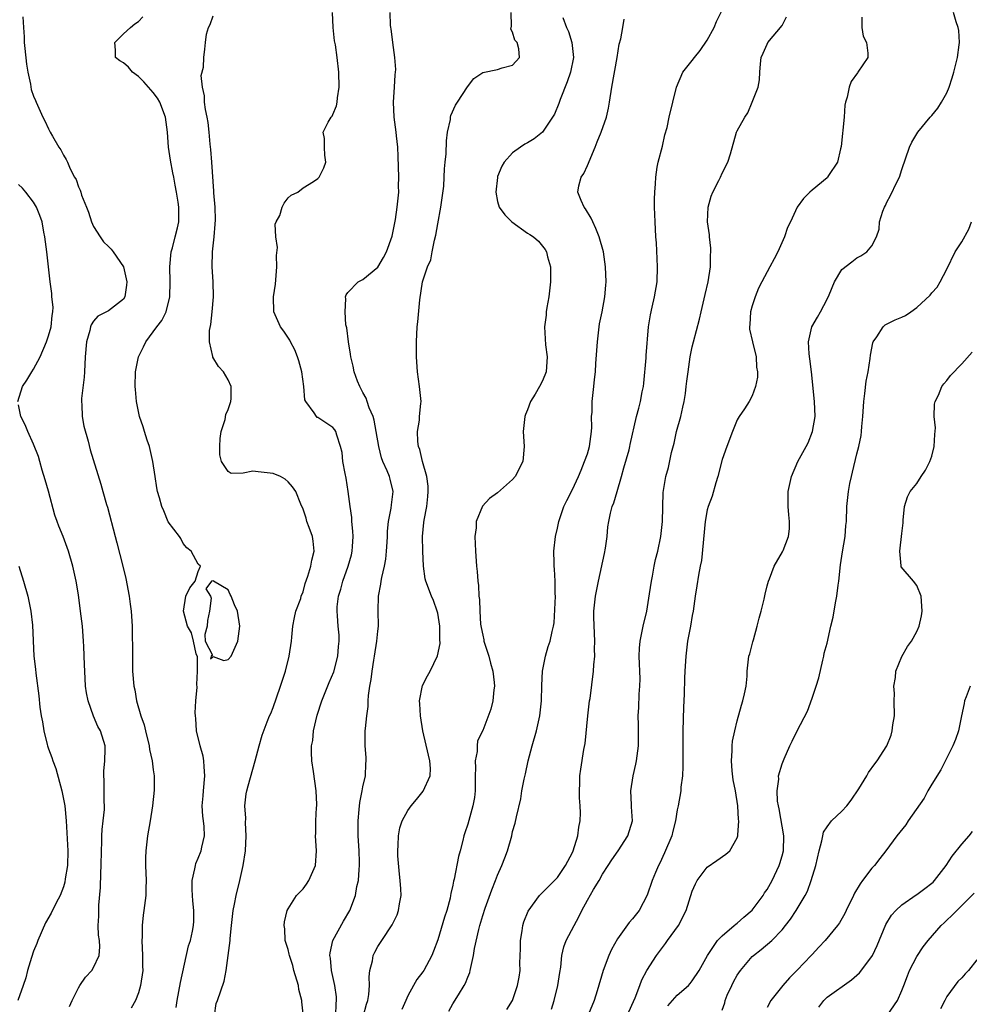
# Model space of a CAD drawing. Units: inches. Extents: x 2556000 to 2559000, y 1530000 to 1533000.
# Drawn here: x 2556233 to 2556360, y 1531686 to 1531818 of the extents above; entities that cross this region are included whole.
import ezdxf

# ---------------------------------------------------------------- set-up
doc = ezdxf.new("R2010")
doc.units = ezdxf.units.IN
doc.header["$MEASUREMENT"] = 0
doc.layers.add('LD25561530_2ft', color=133, linetype='Continuous')

msp = doc.modelspace()

# ---------------------------------------------------------------- linework, layer by layer
at = {"layer": 'LD25561530_2ft'}
for points, elevation in [([(2556271, 1531685.21), (2556270.82, 1531686.82), (2556270.85, 1531687), (2556270.45, 1531688.45), (2556270.38, 1531689), (2556269.78, 1531691), (2556269.64, 1531691.64), (2556269.18, 1531693), (2556269.16, 1531693.17), (2556269, 1531693.78), (2556268.63, 1531695), (2556268.56, 1531696.56), (2556268.48, 1531697), (2556268.52, 1531697.48), (2556268.89, 1531699), (2556269, 1531699.25), (2556270.14, 1531701), (2556271, 1531701.88), (2556271.47, 1531702.53), (2556271.77, 1531703), (2556272.66, 1531705), (2556272.82, 1531707), (2556272.66, 1531709), (2556272.69, 1531709.31), (2556272.69, 1531711), (2556272.79, 1531712.79), (2556272.83, 1531713), (2556272.83, 1531713.17), (2556272.77, 1531715), (2556272.4, 1531717.6), (2556272.18, 1531719), (2556272.12, 1531720.12), (2556272.15, 1531721), (2556272.29, 1531721.71), (2556272.41, 1531723), (2556272.88, 1531725.12), (2556273.5, 1531727), (2556274.51, 1531729.49), (2556275.1, 1531730.9), (2556275.65, 1531733), (2556275.73, 1531734.27), (2556275.83, 1531735), (2556275.81, 1531735.81), (2556275.69, 1531737), (2556275.61, 1531738.39), (2556275.54, 1531739), (2556275.56, 1531739.56), (2556275.74, 1531741), (2556276.06, 1531741.94), (2556276.31, 1531743), (2556277.04, 1531745), (2556277.46, 1531746.54), (2556277.57, 1531747), (2556277.62, 1531747.62), (2556277.7, 1531749), (2556277.67, 1531749.67), (2556277.54, 1531751), (2556277.5, 1531751.5), (2556277.3, 1531753), (2556277.05, 1531755), (2556276.76, 1531756.76), (2556276.61, 1531757.39), (2556276.33, 1531759), (2556276.22, 1531760.22), (2556276.01, 1531761), (2556275.5, 1531762.5), (2556275.4, 1531763), (2556275.24, 1531763.24), (2556275, 1531763.56), (2556273, 1531764.86), (2556272.9, 1531764.9), (2556272.79, 1531765), (2556272.48, 1531765.52), (2556271.37, 1531767), (2556271.25, 1531767.25), (2556271.1, 1531769), (2556270.86, 1531771), (2556270.43, 1531772.43), (2556270.28, 1531773), (2556269.9, 1531773.9), (2556269.32, 1531775), (2556269.22, 1531775.22), (2556268.43, 1531776.43), (2556267.97, 1531777), (2556267.08, 1531779), (2556267.06, 1531781), (2556267.32, 1531782.68), (2556267.52, 1531785), (2556267.46, 1531786.54), (2556267.6, 1531787.6), (2556267.37, 1531789), (2556267.3, 1531790.7), (2556267.42, 1531791), (2556267.88, 1531791.88), (2556268.23, 1531793), (2556268.47, 1531793.53), (2556269, 1531794.22), (2556269.42, 1531794.58), (2556270.32, 1531795), (2556271, 1531795.58), (2556272.41, 1531796.41), (2556273, 1531796.82), (2556273.14, 1531797), (2556273.78, 1531798.22), (2556274.06, 1531799), (2556273.91, 1531799.91), (2556273.89, 1531801), (2556273.85, 1531802.15), (2556273.7, 1531803), (2556274.35, 1531804.35), (2556274.74, 1531805), (2556274.88, 1531805.12), (2556275, 1531805.37), (2556275.49, 1531806.51), (2556275.56, 1531807), (2556275.6, 1531807.6), (2556275.83, 1531809), (2556275.79, 1531811), (2556275.58, 1531813), (2556275.33, 1531814.67), (2556275.22, 1531815.22), (2556275.04, 1531817), (2556274.95, 1531819)], 8758), ([(2556275.4, 1531685), (2556275.41, 1531686.59), (2556275.47, 1531687), (2556275.46, 1531687.46), (2556275.24, 1531689), (2556274.82, 1531691), (2556274.66, 1531692.66), (2556274.6, 1531693), (2556274.63, 1531693.37), (2556275, 1531695), (2556276.41, 1531697.59), (2556277.24, 1531699), (2556277.99, 1531701), (2556278.21, 1531702.21), (2556278.4, 1531703), (2556278.49, 1531704.49), (2556278.55, 1531705), (2556278.55, 1531705.45), (2556278.49, 1531707), (2556278.36, 1531709), (2556278.35, 1531711), (2556278.52, 1531712.52), (2556278.58, 1531713.42), (2556278.91, 1531715), (2556279, 1531715.51), (2556279.33, 1531717), (2556279.4, 1531718.6), (2556279.45, 1531719), (2556279.43, 1531719.43), (2556279.31, 1531721), (2556279.31, 1531723), (2556279.33, 1531723.33), (2556279.52, 1531725), (2556279.72, 1531726.28), (2556279.72, 1531727), (2556279.74, 1531727.74), (2556279.94, 1531729), (2556280.12, 1531729.88), (2556280.23, 1531731), (2556280.45, 1531732.45), (2556280.56, 1531733), (2556280.88, 1531735), (2556281, 1531736.34), (2556281.08, 1531737), (2556281.03, 1531739.03), (2556281.08, 1531741), (2556281.4, 1531742.6), (2556281.43, 1531743), (2556281.51, 1531743.51), (2556281.87, 1531745), (2556282.06, 1531745.94), (2556282.17, 1531747), (2556282.23, 1531748.23), (2556282.29, 1531749), (2556282.3, 1531749.7), (2556282.43, 1531751), (2556282.78, 1531752.78), (2556282.8, 1531753.2), (2556283.03, 1531755), (2556282.62, 1531756.62), (2556282.53, 1531757), (2556282.25, 1531757.75), (2556281.68, 1531759), (2556281.48, 1531759.48), (2556281.11, 1531761), (2556280.78, 1531763), (2556280.5, 1531764.5), (2556280.35, 1531765), (2556279.83, 1531766.17), (2556279.57, 1531767), (2556279.45, 1531767.45), (2556279, 1531768.22), (2556278.74, 1531768.74), (2556278.57, 1531769), (2556278.27, 1531769.73), (2556277.84, 1531771), (2556277.72, 1531771.72), (2556277.4, 1531773), (2556277.36, 1531773.36), (2556277.06, 1531775), (2556276.84, 1531776.84), (2556276.74, 1531777.26), (2556276.63, 1531779), (2556276.73, 1531780.73), (2556276.68, 1531781), (2556276.75, 1531781.25), (2556277, 1531781.59), (2556278.36, 1531783), (2556279, 1531783.33), (2556281, 1531784.95), (2556281.76, 1531786.24), (2556282.15, 1531787), (2556282.89, 1531789.11), (2556283.34, 1531791.34), (2556283.59, 1531793), (2556283.78, 1531795), (2556283.77, 1531795.77), (2556283.79, 1531797), (2556283.73, 1531799.73), (2556283.67, 1531801), (2556283.5, 1531802.5), (2556283.46, 1531803), (2556283.17, 1531805), (2556283.1, 1531807), (2556283.24, 1531809), (2556283.32, 1531810.68), (2556283.38, 1531811.38), (2556283.27, 1531813), (2556283, 1531815), (2556282.79, 1531816.79), (2556282.72, 1531817), (2556282.68, 1531817.32), (2556282.64, 1531819)], 8756), ([(2556279.07, 1531685), (2556279.49, 1531686.51), (2556279.67, 1531687), (2556279.8, 1531687.8), (2556279.88, 1531689), (2556279.84, 1531690.16), (2556279.94, 1531691), (2556280.27, 1531692.27), (2556280.39, 1531693), (2556280.58, 1531693.42), (2556281, 1531694.2), (2556281.51, 1531695), (2556282.9, 1531697.1), (2556283.56, 1531698.44), (2556283.77, 1531699), (2556283.89, 1531699.89), (2556284.09, 1531701), (2556284.08, 1531701.92), (2556283.98, 1531703), (2556283.88, 1531703.88), (2556283.68, 1531706.32), (2556283.66, 1531707), (2556283.73, 1531707.73), (2556283.74, 1531709), (2556283.95, 1531710.05), (2556284.25, 1531711), (2556285, 1531712.36), (2556285.44, 1531713), (2556286.17, 1531713.83), (2556287.07, 1531714.94), (2556287.98, 1531717), (2556288.01, 1531717.99), (2556287.96, 1531719), (2556287.74, 1531719.74), (2556287, 1531723), (2556286.68, 1531725), (2556286.62, 1531726.62), (2556286.58, 1531727), (2556286.95, 1531729.05), (2556287.63, 1531730.37), (2556288, 1531731), (2556288.96, 1531733.04), (2556289.3, 1531734.7), (2556289.26, 1531735.26), (2556289.28, 1531737), (2556289, 1531738.73), (2556288.94, 1531739), (2556288.41, 1531740.41), (2556288.15, 1531741), (2556287.4, 1531743), (2556287.33, 1531743.33), (2556287.08, 1531745), (2556286.99, 1531747), (2556286.97, 1531749), (2556287.16, 1531750.84), (2556287.18, 1531751.18), (2556287.52, 1531753), (2556287.67, 1531754.33), (2556287.73, 1531755), (2556287.71, 1531755.71), (2556287.54, 1531757), (2556286.96, 1531759), (2556286.61, 1531760.61), (2556286.44, 1531761), (2556286.34, 1531761.66), (2556286.31, 1531763), (2556286.54, 1531764.54), (2556286.57, 1531765), (2556286.76, 1531766.76), (2556286.77, 1531767), (2556286.58, 1531769), (2556286.28, 1531771), (2556286.15, 1531773), (2556286.17, 1531774.17), (2556286.16, 1531775), (2556286.27, 1531777), (2556286.34, 1531777.66), (2556286.6, 1531780.6), (2556286.96, 1531783), (2556287.62, 1531785), (2556288.06, 1531785.94), (2556288.25, 1531787), (2556288.56, 1531788.56), (2556288.75, 1531789.25), (2556289, 1531790.74), (2556289.43, 1531793), (2556289.8, 1531795.8), (2556289.87, 1531797), (2556289.89, 1531798.11), (2556290, 1531799), (2556290.11, 1531800.11), (2556290.15, 1531801.85), (2556290.31, 1531803), (2556290.69, 1531804.69), (2556290.71, 1531805), (2556290.76, 1531805.24), (2556291.39, 1531806.61), (2556291.65, 1531807), (2556292.95, 1531809.05), (2556293.84, 1531810.16), (2556295.02, 1531810.98), (2556297, 1531811.39), (2556297.6, 1531811.6), (2556299, 1531811.96), (2556299.93, 1531813), (2556299.85, 1531814.15), (2556299.59, 1531815), (2556299.31, 1531815.31), (2556299, 1531816.37), (2556298.77, 1531816.77), (2556298.84, 1531817.16), (2556298.8, 1531819)], 8754), ([(2556298.24, 1531685.76), (2556298.99, 1531687), (2556299.67, 1531689), (2556299.88, 1531690.12), (2556300, 1531691), (2556299.95, 1531691.95), (2556300.05, 1531693.95), (2556300.05, 1531695), (2556300.28, 1531696.28), (2556300.38, 1531697), (2556300.5, 1531697.5), (2556301.06, 1531698.94), (2556302.59, 1531701), (2556303, 1531701.39), (2556303.78, 1531702.22), (2556305, 1531703.42), (2556306.08, 1531705), (2556306.38, 1531705.62), (2556307, 1531706.75), (2556307.11, 1531707), (2556307.71, 1531709), (2556307.85, 1531710.15), (2556308.01, 1531711), (2556308.06, 1531712.06), (2556308.03, 1531713), (2556307.94, 1531714.06), (2556307.94, 1531715), (2556308, 1531716), (2556307.98, 1531717), (2556308.09, 1531717.91), (2556308.51, 1531720.51), (2556308.69, 1531721.31), (2556309.03, 1531725), (2556309.27, 1531727), (2556309.34, 1531727.34), (2556309.81, 1531731), (2556309.83, 1531731.83), (2556309.96, 1531733), (2556309.93, 1531733.93), (2556309.98, 1531735), (2556309.84, 1531738.16), (2556309.84, 1531739), (2556310.06, 1531741), (2556310.46, 1531743), (2556311.29, 1531746.71), (2556311.4, 1531747.4), (2556311.61, 1531749), (2556311.74, 1531750.26), (2556311.84, 1531751), (2556312.08, 1531752.08), (2556312.31, 1531753), (2556312.53, 1531753.47), (2556312.95, 1531755), (2556313.54, 1531757), (2556313.85, 1531758.15), (2556314.57, 1531760.57), (2556314.67, 1531761), (2556314.71, 1531761.29), (2556315.56, 1531765), (2556315.88, 1531766.12), (2556316.1, 1531767), (2556316.32, 1531768.32), (2556316.47, 1531769), (2556316.53, 1531769.47), (2556316.85, 1531772.85), (2556316.86, 1531773.14), (2556317.16, 1531777), (2556317.41, 1531778.59), (2556317.63, 1531779.63), (2556317.95, 1531781), (2556318.29, 1531783), (2556318.35, 1531785), (2556318.2, 1531788.2), (2556318.14, 1531789), (2556318.03, 1531791), (2556317.97, 1531793), (2556317.97, 1531794.03), (2556318.01, 1531795), (2556318.1, 1531796.1), (2556318.11, 1531797), (2556318.33, 1531798.33), (2556318.43, 1531799), (2556319, 1531801.12), (2556319.35, 1531802.65), (2556319.63, 1531803.63), (2556319.93, 1531805), (2556320.41, 1531807), (2556320.87, 1531809), (2556321.72, 1531811), (2556323, 1531812.58), (2556323.29, 1531813), (2556324.07, 1531813.93), (2556325, 1531815.29), (2556325.92, 1531817), (2556326.23, 1531817.77), (2556327, 1531819.29)], 8748), ([(2556314.28, 1531685), (2556315.35, 1531687.35), (2556315.98, 1531689), (2556316.24, 1531689.76), (2556316.93, 1531691), (2556318.2, 1531693), (2556319.42, 1531694.58), (2556319.71, 1531695), (2556321.18, 1531697), (2556322.18, 1531699), (2556323, 1531701.59), (2556323.43, 1531702.57), (2556323.67, 1531703), (2556325, 1531704.81), (2556326.3, 1531705.7), (2556327.47, 1531706.53), (2556328.02, 1531707), (2556329, 1531708.7), (2556329.1, 1531709), (2556329.09, 1531709.09), (2556329.21, 1531711), (2556329.17, 1531711.17), (2556329.07, 1531713), (2556328.77, 1531715), (2556328.48, 1531716.48), (2556328.35, 1531717.65), (2556328.23, 1531719), (2556328.34, 1531720.34), (2556328.33, 1531721), (2556328.37, 1531721.63), (2556328.67, 1531723), (2556329, 1531724.33), (2556329.56, 1531726.44), (2556329.74, 1531727), (2556329.97, 1531727.97), (2556330.18, 1531729), (2556330.32, 1531730.32), (2556330.35, 1531731), (2556330.57, 1531733), (2556330.69, 1531733.31), (2556331.11, 1531734.89), (2556331.16, 1531735.16), (2556331.69, 1531737), (2556331.92, 1531738.08), (2556332.19, 1531739), (2556332.61, 1531740.61), (2556332.73, 1531741.27), (2556333, 1531742.37), (2556333.18, 1531743), (2556333.31, 1531743.31), (2556333.94, 1531745), (2556335.07, 1531746.93), (2556335.12, 1531747.12), (2556335.85, 1531749), (2556336, 1531750), (2556335.98, 1531751), (2556335.89, 1531751.89), (2556335.83, 1531753), (2556335.81, 1531754.19), (2556335.82, 1531755), (2556336.25, 1531757), (2556337.11, 1531759), (2556338.23, 1531761), (2556338.49, 1531761.51), (2556339.08, 1531763), (2556339.41, 1531765), (2556339.34, 1531767), (2556338.92, 1531771), (2556338.72, 1531772.72), (2556338.6, 1531773.4), (2556338.53, 1531775), (2556338.98, 1531777), (2556339.72, 1531778.28), (2556340.12, 1531779), (2556341, 1531780.69), (2556341.27, 1531781.27), (2556341.99, 1531783), (2556343, 1531784.67), (2556344.32, 1531785.68), (2556345, 1531786.22), (2556345.52, 1531786.48), (2556346.3, 1531787), (2556347, 1531787.82), (2556347.59, 1531789), (2556347.98, 1531790.02), (2556348.03, 1531791), (2556348.45, 1531792.45), (2556348.67, 1531793), (2556348.79, 1531793.21), (2556349, 1531793.65), (2556349.47, 1531794.53), (2556350.34, 1531796.34), (2556350.67, 1531797), (2556351, 1531798.02), (2556352.04, 1531801), (2556352.35, 1531801.65), (2556353, 1531802.78), (2556353.14, 1531803), (2556354.76, 1531805), (2556355, 1531805.25), (2556355.8, 1531806.2), (2556356.28, 1531807), (2556357, 1531808.26), (2556357.33, 1531809), (2556357.73, 1531810.27), (2556357.95, 1531811), (2556358.27, 1531812.27), (2556358.43, 1531813), (2556358.67, 1531814.67), (2556358.69, 1531815), (2556358.59, 1531816.59), (2556358.52, 1531817), (2556358.27, 1531817.73), (2556357.88, 1531819)], 8742), ([(2556233.57, 1531818.43), (2556233.64, 1531817), (2556233.76, 1531815.76), (2556233.77, 1531815), (2556233.84, 1531814.16), (2556234.08, 1531812.08), (2556234.24, 1531811), (2556234.59, 1531809.41), (2556234.69, 1531808.69), (2556235, 1531807.83), (2556235.24, 1531807.24), (2556235.36, 1531807), (2556236.26, 1531805), (2556236.51, 1531804.51), (2556237, 1531803.45), (2556237.23, 1531803), (2556237.53, 1531802.47), (2556238.4, 1531801), (2556238.65, 1531800.65), (2556239, 1531799.91), (2556239.37, 1531799.37), (2556239.53, 1531799), (2556239.88, 1531798.12), (2556240.47, 1531797), (2556240.69, 1531796.69), (2556241, 1531795.71), (2556241.25, 1531795.25), (2556241.3, 1531795), (2556241.42, 1531794.58), (2556242.07, 1531793), (2556242.33, 1531792.33), (2556242.76, 1531791), (2556243, 1531790.41), (2556243.92, 1531789), (2556244.36, 1531788.36), (2556245, 1531787.74), (2556245.36, 1531787.36), (2556245.62, 1531787), (2556247, 1531785.02), (2556247.39, 1531783.39), (2556247.45, 1531783), (2556247.42, 1531782.58), (2556247.2, 1531781), (2556247, 1531780.68), (2556245, 1531779.15), (2556244.76, 1531779), (2556243.58, 1531778.42), (2556243, 1531777.73), (2556242.72, 1531777.28), (2556242.63, 1531777), (2556242.51, 1531776.51), (2556242.07, 1531775), (2556241.9, 1531773), (2556241.81, 1531771), (2556241.75, 1531770.25), (2556241.4, 1531767.4), (2556241.39, 1531767), (2556241.44, 1531766.56), (2556241.49, 1531765), (2556241.71, 1531763.71), (2556242.29, 1531761.71), (2556242.58, 1531760.58), (2556243.97, 1531755.97), (2556244.24, 1531755), (2556244.76, 1531753.24), (2556244.88, 1531752.88), (2556245.9, 1531749), (2556246.14, 1531748.14), (2556246.95, 1531745), (2556247.34, 1531743.35), (2556247.77, 1531741), (2556247.92, 1531739.92), (2556248.02, 1531739), (2556248.16, 1531737), (2556248.17, 1531736.17), (2556248.24, 1531733.76), (2556248.21, 1531732.21), (2556248.24, 1531731), (2556248.39, 1531729), (2556248.51, 1531728.51), (2556248.74, 1531727), (2556249.33, 1531725), (2556249.8, 1531723.8), (2556249.96, 1531723), (2556250.46, 1531721), (2556250.51, 1531720.51), (2556250.86, 1531719), (2556251, 1531717.8), (2556251.11, 1531717), (2556251.1, 1531715.1), (2556250.89, 1531713), (2556250.6, 1531711), (2556250.24, 1531709), (2556250.01, 1531707), (2556249.97, 1531706.03), (2556249.97, 1531705), (2556250.03, 1531703), (2556250.02, 1531701.98), (2556249.98, 1531701), (2556249.74, 1531699), (2556249.63, 1531698.37), (2556249.5, 1531697), (2556249.51, 1531695.51), (2556249.47, 1531695), (2556249.57, 1531693), (2556249.56, 1531691.56), (2556249.58, 1531691), (2556249.29, 1531689), (2556249, 1531687.99), (2556248.63, 1531687), (2556248.06, 1531685.94)], 8764), ([(2556254.05, 1531686.06), (2556254.17, 1531687), (2556254.61, 1531689.39), (2556255.7, 1531694.3), (2556255.95, 1531695), (2556256.23, 1531696.23), (2556256.39, 1531697), (2556256.43, 1531697.57), (2556256.43, 1531699), (2556256.29, 1531700.29), (2556256.24, 1531701), (2556256.2, 1531701.8), (2556256.2, 1531703), (2556256.56, 1531704.56), (2556256.62, 1531705), (2556256.7, 1531705.3), (2556257, 1531706), (2556257.39, 1531707), (2556257.48, 1531707.48), (2556257.82, 1531709), (2556257.79, 1531710.21), (2556257.71, 1531711), (2556257.6, 1531711.6), (2556257.54, 1531713), (2556257.67, 1531714.33), (2556257.69, 1531715), (2556257.88, 1531717), (2556257.78, 1531718.22), (2556257.76, 1531719), (2556257.65, 1531719.65), (2556257.27, 1531721), (2556256.78, 1531723), (2556256.67, 1531724.67), (2556256.62, 1531725), (2556256.59, 1531725.41), (2556256.7, 1531727), (2556256.86, 1531728.86), (2556256.81, 1531729.19), (2556256.92, 1531731), (2556256.89, 1531732.89), (2556256.72, 1531733.28), (2556256.38, 1531735), (2556256.11, 1531736.11), (2556255.55, 1531737), (2556255.03, 1531739), (2556255.36, 1531741), (2556255.9, 1531742.1), (2556256.6, 1531743), (2556257, 1531744.28), (2556257.3, 1531745), (2556257, 1531745.28), (2556256.06, 1531747), (2556255.48, 1531747.48), (2556255, 1531748.04), (2556254.69, 1531748.69), (2556254.51, 1531749), (2556253, 1531750.93), (2556252.39, 1531752.39), (2556252.16, 1531753), (2556251.84, 1531754.16), (2556251.57, 1531755), (2556251.47, 1531755.47), (2556251.23, 1531757), (2556250.94, 1531759), (2556250.6, 1531760.6), (2556250.48, 1531761), (2556250.17, 1531761.83), (2556249.81, 1531763), (2556249.65, 1531763.65), (2556249.15, 1531765), (2556248.75, 1531767), (2556248.62, 1531768.62), (2556248.57, 1531769), (2556248.61, 1531771), (2556249.02, 1531773), (2556249.7, 1531774.3), (2556250.02, 1531775), (2556251.48, 1531777), (2556252.14, 1531777.86), (2556252.7, 1531779), (2556253.2, 1531781), (2556253.23, 1531783), (2556253.19, 1531785), (2556253.4, 1531787), (2556253.56, 1531787.56), (2556253.9, 1531789), (2556254.22, 1531790.22), (2556254.39, 1531791), (2556254.42, 1531793), (2556254.33, 1531793.67), (2556254.1, 1531795), (2556253.9, 1531795.9), (2556253.73, 1531797), (2556253.59, 1531797.59), (2556253.28, 1531799.28), (2556253.03, 1531801), (2556252.9, 1531803), (2556252.65, 1531805), (2556251.86, 1531807), (2556251.54, 1531807.54), (2556251, 1531808.28), (2556250.65, 1531808.65), (2556249.74, 1531809.74), (2556249, 1531810.45), (2556248.22, 1531811), (2556247.67, 1531811.67), (2556247, 1531812.26), (2556246.54, 1531812.54), (2556245.96, 1531813), (2556245.95, 1531813.95), (2556245.87, 1531815), (2556247, 1531816.14), (2556247.95, 1531817), (2556248.54, 1531817.46), (2556249, 1531817.77), (2556249.61, 1531818.39)], 8762), ([(2556259.16, 1531685), (2556259.41, 1531686.59), (2556259.58, 1531687), (2556260.45, 1531689.55), (2556260.74, 1531691), (2556261.01, 1531693), (2556261.25, 1531695), (2556261.25, 1531695.25), (2556261.43, 1531697), (2556261.68, 1531699), (2556261.86, 1531699.86), (2556262.07, 1531701), (2556262.56, 1531703), (2556263.01, 1531705), (2556263.32, 1531707), (2556263.41, 1531709), (2556263.3, 1531710.7), (2556263.35, 1531711.35), (2556263.22, 1531713), (2556263.39, 1531714.61), (2556263.48, 1531715), (2556263.65, 1531715.65), (2556264.59, 1531719), (2556265.12, 1531721), (2556265.56, 1531722.44), (2556266.2, 1531724.2), (2556266.53, 1531725), (2556266.69, 1531725.31), (2556267, 1531726.12), (2556267.44, 1531727.44), (2556268.01, 1531729), (2556268.66, 1531731), (2556269.16, 1531733), (2556269.48, 1531735), (2556269.51, 1531735.51), (2556269.66, 1531737), (2556269.85, 1531738.15), (2556270.05, 1531739), (2556270.69, 1531740.69), (2556270.77, 1531741), (2556271, 1531741.58), (2556271.3, 1531742.71), (2556271.66, 1531743.66), (2556272.03, 1531745), (2556272.17, 1531745.83), (2556272.49, 1531747), (2556272.34, 1531748.34), (2556272.25, 1531749), (2556271.8, 1531750.2), (2556271.53, 1531751), (2556271.42, 1531751.42), (2556271, 1531752.64), (2556270.71, 1531753.29), (2556270.02, 1531755), (2556269.61, 1531755.61), (2556269, 1531756.27), (2556268.62, 1531756.62), (2556267.99, 1531757), (2556267, 1531757.41), (2556265, 1531757.63), (2556264.31, 1531757.69), (2556263, 1531757.46), (2556261.4, 1531757.4), (2556261, 1531757.67), (2556260.11, 1531759), (2556259.88, 1531759.88), (2556259.87, 1531761), (2556259.95, 1531762.05), (2556260.07, 1531763), (2556260.61, 1531764.61), (2556260.7, 1531765.3), (2556261, 1531765.96), (2556261.37, 1531767), (2556261.4, 1531767.4), (2556261.39, 1531769), (2556261, 1531769.89), (2556260.38, 1531771), (2556259.71, 1531771.71), (2556258.95, 1531772.95), (2556258.95, 1531773.05), (2556258.5, 1531775), (2556258.49, 1531776.49), (2556258.69, 1531777.31), (2556258.87, 1531779), (2556259.04, 1531781), (2556259.01, 1531783), (2556258.88, 1531785), (2556258.9, 1531787), (2556259.12, 1531789), (2556259.28, 1531790.72), (2556259.29, 1531791.29), (2556259.25, 1531793), (2556259.1, 1531794.9), (2556259.1, 1531795.1), (2556258.84, 1531799), (2556258.7, 1531800.7), (2556258.58, 1531801.42), (2556258.45, 1531803), (2556258.31, 1531804.31), (2556258.18, 1531805), (2556257.95, 1531806.05), (2556257.85, 1531807), (2556257.86, 1531807.86), (2556257.56, 1531809), (2556257.41, 1531810.59), (2556257.69, 1531811.69), (2556257.74, 1531813), (2556257.89, 1531814.11), (2556257.96, 1531815), (2556258.09, 1531816.09), (2556258.38, 1531817), (2556258.61, 1531817.39), (2556259, 1531818.56)], 8760), ([(2556305.69, 1531818.31), (2556306.2, 1531817), (2556306.46, 1531816.46), (2556306.93, 1531815), (2556307.12, 1531813), (2556306.71, 1531811), (2556306.28, 1531809.72), (2556305.37, 1531807.37), (2556305.18, 1531806.82), (2556304.58, 1531805.42), (2556304.34, 1531805), (2556303.01, 1531802.99), (2556301.88, 1531802.12), (2556301, 1531801.59), (2556300.61, 1531801.39), (2556300.03, 1531801), (2556299, 1531800.25), (2556297.88, 1531799), (2556297.56, 1531798.44), (2556297, 1531797.09), (2556296.96, 1531796.96), (2556296.75, 1531795), (2556297, 1531793.73), (2556297.18, 1531793), (2556297.95, 1531791.95), (2556298.9, 1531791), (2556301, 1531789.52), (2556301.32, 1531789.32), (2556301.78, 1531789), (2556302.45, 1531788.45), (2556303.34, 1531787.34), (2556303.52, 1531787), (2556303.66, 1531786.34), (2556304.05, 1531785), (2556304.08, 1531784.08), (2556304.08, 1531783), (2556303.84, 1531781), (2556303.57, 1531779.57), (2556303.49, 1531779), (2556303.47, 1531778.53), (2556303.27, 1531777), (2556303.4, 1531774.6), (2556303.6, 1531773), (2556303.48, 1531771), (2556303, 1531769.76), (2556302.61, 1531769), (2556302.01, 1531768.01), (2556301.37, 1531767), (2556301, 1531765.92), (2556300.72, 1531765.28), (2556300.64, 1531765), (2556300.42, 1531763), (2556300.55, 1531761), (2556300.35, 1531759), (2556299.33, 1531757), (2556299, 1531756.58), (2556297, 1531754.8), (2556295.93, 1531754.07), (2556294.98, 1531753.02), (2556294.12, 1531751), (2556294.12, 1531750.12), (2556293.94, 1531749), (2556294.01, 1531748.01), (2556294.04, 1531747), (2556294.18, 1531745), (2556294.28, 1531744.28), (2556294.34, 1531743), (2556294.45, 1531742.45), (2556294.5, 1531741), (2556294.57, 1531740.57), (2556294.61, 1531739), (2556294.73, 1531737.27), (2556294.8, 1531736.8), (2556295, 1531735.78), (2556295.16, 1531735.16), (2556295.17, 1531735), (2556295.8, 1531733), (2556296.05, 1531732.05), (2556296.34, 1531731), (2556296.55, 1531729.45), (2556296.57, 1531729), (2556296.47, 1531728.47), (2556296.37, 1531727), (2556296.11, 1531725.89), (2556295, 1531723.07), (2556294.31, 1531721.69), (2556294.25, 1531721), (2556294.27, 1531720.27), (2556294, 1531719), (2556294.06, 1531718.06), (2556294, 1531717), (2556293.99, 1531715), (2556293.9, 1531714.1), (2556293.7, 1531713), (2556293, 1531710.54), (2556292.61, 1531709.39), (2556292.5, 1531709), (2556292.36, 1531708.36), (2556292.01, 1531707), (2556291.79, 1531706.21), (2556291.18, 1531703.18), (2556291.09, 1531702.91), (2556291, 1531702.38), (2556290.73, 1531701.27), (2556290.72, 1531701), (2556290.65, 1531700.65), (2556290.21, 1531699), (2556289.9, 1531698.1), (2556289, 1531695.11), (2556288.43, 1531693.57), (2556288.2, 1531693), (2556287.12, 1531691), (2556287, 1531690.81), (2556286.22, 1531689.78), (2556285.77, 1531689), (2556285, 1531687.59), (2556284.73, 1531687), (2556284.22, 1531685.78)], 8752), ([(2556290.46, 1531685.54), (2556291, 1531686.52), (2556291.75, 1531687.75), (2556292.54, 1531689), (2556292.71, 1531689.29), (2556293, 1531690.08), (2556293.28, 1531690.72), (2556293.35, 1531691), (2556293.41, 1531691.41), (2556293.78, 1531693), (2556293.91, 1531693.91), (2556294.47, 1531696.47), (2556294.61, 1531697), (2556295, 1531698.33), (2556295.32, 1531699.32), (2556296.22, 1531701.78), (2556296.73, 1531703), (2556297, 1531703.71), (2556297.58, 1531705), (2556297.96, 1531706.04), (2556298.33, 1531707), (2556298.88, 1531709), (2556299, 1531709.56), (2556299.33, 1531710.67), (2556299.5, 1531711.5), (2556300.09, 1531713.91), (2556300.25, 1531715), (2556300.55, 1531716.55), (2556300.72, 1531717.28), (2556301.09, 1531719), (2556301.6, 1531721), (2556302.17, 1531723), (2556302.63, 1531725), (2556302.86, 1531727), (2556302.92, 1531729.08), (2556303.01, 1531731), (2556303.37, 1531733), (2556303.73, 1531734.27), (2556304.02, 1531735), (2556304.29, 1531736.29), (2556304.47, 1531737), (2556304.54, 1531737.46), (2556304.71, 1531741), (2556304.69, 1531741.31), (2556304.7, 1531743), (2556304.6, 1531744.6), (2556304.55, 1531745), (2556304.53, 1531745.47), (2556304.5, 1531747), (2556304.74, 1531749), (2556305, 1531750.08), (2556305.19, 1531751), (2556305.85, 1531753), (2556306.22, 1531753.78), (2556307, 1531755.28), (2556307.81, 1531757), (2556308.14, 1531757.86), (2556308.61, 1531759), (2556309, 1531760.02), (2556309.27, 1531761), (2556309.55, 1531763), (2556309.58, 1531763.58), (2556309.55, 1531765), (2556309.61, 1531765.61), (2556309.61, 1531767), (2556309.87, 1531769), (2556309.94, 1531769.94), (2556310.06, 1531771), (2556310.11, 1531772.11), (2556310.33, 1531775), (2556310.61, 1531777.39), (2556310.95, 1531779), (2556311.34, 1531781), (2556311.43, 1531782.57), (2556311.48, 1531783), (2556311.39, 1531785), (2556311.12, 1531787), (2556310.57, 1531789), (2556310.13, 1531790.13), (2556309.7, 1531791), (2556309.5, 1531791.5), (2556308.75, 1531792.75), (2556308.54, 1531793), (2556308.16, 1531793.85), (2556307.69, 1531795), (2556307.84, 1531795.84), (2556308.14, 1531797), (2556308.5, 1531797.5), (2556309, 1531798.56), (2556310.04, 1531801), (2556310.3, 1531801.7), (2556310.83, 1531803), (2556311.52, 1531805), (2556311.79, 1531806.21), (2556311.95, 1531807), (2556312.26, 1531809), (2556312.97, 1531812.97), (2556313.25, 1531814.75), (2556313.46, 1531815.46), (2556313.71, 1531817), (2556313.92, 1531818.08)], 8750), ([(2556304.19, 1531685.82), (2556304.56, 1531687), (2556305.04, 1531689), (2556305.29, 1531690.71), (2556305.44, 1531691.44), (2556305.59, 1531693), (2556305.84, 1531694.16), (2556306.17, 1531695), (2556307.2, 1531697), (2556307.83, 1531698.17), (2556308.23, 1531699), (2556309, 1531700.41), (2556309.82, 1531701.82), (2556310.54, 1531703), (2556311, 1531703.85), (2556311.77, 1531705), (2556312.24, 1531705.76), (2556313.11, 1531707), (2556314.38, 1531709), (2556315.01, 1531711), (2556314.88, 1531712.88), (2556314.89, 1531713.11), (2556314.8, 1531715), (2556315.11, 1531717), (2556315.46, 1531718.54), (2556315.56, 1531719), (2556315.81, 1531721), (2556315.8, 1531722.2), (2556315.82, 1531723), (2556315.82, 1531723.82), (2556315.78, 1531725), (2556315.87, 1531726.13), (2556315.9, 1531727.9), (2556316.01, 1531729), (2556316.02, 1531729.98), (2556315.91, 1531733), (2556315.96, 1531734.04), (2556316.04, 1531735), (2556316.45, 1531737), (2556316.92, 1531739), (2556317.3, 1531741.3), (2556317.53, 1531743), (2556317.69, 1531743.69), (2556317.91, 1531745), (2556318.09, 1531745.91), (2556318.39, 1531747), (2556318.8, 1531749), (2556319, 1531751), (2556319.13, 1531754.87), (2556319.47, 1531757), (2556319.82, 1531758.18), (2556320.21, 1531760.21), (2556320.56, 1531761.44), (2556320.9, 1531763), (2556321.48, 1531765), (2556321.76, 1531766.24), (2556321.92, 1531767), (2556322.08, 1531768.08), (2556322.2, 1531769), (2556322.28, 1531769.72), (2556322.44, 1531771), (2556322.72, 1531773), (2556323, 1531774.3), (2556323.16, 1531775), (2556323.98, 1531778.02), (2556324.18, 1531779), (2556324.71, 1531781.29), (2556325.13, 1531783), (2556325.45, 1531785), (2556325.45, 1531786.55), (2556325.49, 1531787), (2556325.49, 1531787.49), (2556325.29, 1531789), (2556325.28, 1531789.28), (2556325.04, 1531791), (2556325.1, 1531793), (2556325.53, 1531794.47), (2556325.74, 1531795), (2556326.55, 1531796.55), (2556326.77, 1531797), (2556327, 1531797.52), (2556327.75, 1531799), (2556328.1, 1531800.1), (2556328.92, 1531803), (2556329, 1531803.19), (2556330.01, 1531805), (2556330.4, 1531805.6), (2556331, 1531807), (2556331.82, 1531809), (2556331.99, 1531810.01), (2556332.03, 1531811), (2556332.11, 1531812.11), (2556332.22, 1531813), (2556332.45, 1531813.55), (2556333, 1531814.74), (2556333.1, 1531815), (2556335, 1531817.27), (2556335.57, 1531818.43)], 8746), ([(2556345.63, 1531818.37), (2556345.64, 1531817), (2556345.82, 1531815.82), (2556346.29, 1531815), (2556346.45, 1531813.55), (2556346.44, 1531813), (2556345.11, 1531811), (2556345.05, 1531810.95), (2556344.22, 1531809.78), (2556343.95, 1531809), (2556343.7, 1531807.7), (2556343.48, 1531807), (2556343.4, 1531806.6), (2556343.3, 1531805), (2556342.9, 1531801.1), (2556342.79, 1531800.79), (2556342.41, 1531799), (2556341.2, 1531797.2), (2556341.08, 1531797), (2556341, 1531796.91), (2556339, 1531795.24), (2556338.69, 1531795), (2556337.86, 1531794.14), (2556337.03, 1531793), (2556336.12, 1531791), (2556335.74, 1531790.26), (2556335.33, 1531789), (2556334.43, 1531787), (2556333.92, 1531786.08), (2556333.37, 1531785), (2556333, 1531784.35), (2556332.3, 1531783), (2556331.84, 1531782.16), (2556331.38, 1531781), (2556331, 1531779.8), (2556330.79, 1531779), (2556330.68, 1531777.32), (2556330.65, 1531777), (2556330.66, 1531776.66), (2556331.03, 1531775), (2556331.54, 1531773), (2556331.59, 1531771.59), (2556331.72, 1531771), (2556331.72, 1531770.28), (2556331.43, 1531769), (2556331, 1531767.76), (2556330.6, 1531767), (2556329.98, 1531766.02), (2556329.26, 1531765), (2556329, 1531764.57), (2556328.38, 1531763), (2556327.63, 1531761), (2556327, 1531759.25), (2556326.42, 1531757), (2556326.13, 1531756.13), (2556325.64, 1531754.36), (2556325.12, 1531753), (2556325, 1531752.54), (2556324.73, 1531751), (2556324.21, 1531745.79), (2556324.07, 1531745), (2556323.83, 1531743.83), (2556323.63, 1531742.37), (2556323.4, 1531741), (2556323.11, 1531739), (2556323, 1531738.44), (2556322.76, 1531737), (2556322.38, 1531735), (2556322.12, 1531733), (2556321.99, 1531731), (2556321.95, 1531730.05), (2556321.91, 1531727.91), (2556321.81, 1531726.19), (2556321.73, 1531723), (2556321.74, 1531719.74), (2556321.76, 1531718.24), (2556321.69, 1531717), (2556321.48, 1531715.48), (2556321.45, 1531715), (2556321.11, 1531713), (2556321, 1531712.47), (2556320.77, 1531711), (2556320.4, 1531709.6), (2556320.26, 1531709), (2556319.3, 1531706.7), (2556318.66, 1531705.34), (2556318.49, 1531705), (2556318.09, 1531704.09), (2556317.64, 1531703), (2556316.96, 1531701.04), (2556315.89, 1531699), (2556315, 1531697.89), (2556314.58, 1531697.42), (2556313, 1531695.22), (2556312.21, 1531693.79), (2556311.87, 1531693), (2556311.1, 1531691), (2556310.29, 1531688.29), (2556309.89, 1531687), (2556309.14, 1531685.14)], 8744), ([(2556232.9, 1531767), (2556233.51, 1531769), (2556234.12, 1531769.88), (2556234.78, 1531771), (2556235, 1531771.33), (2556235.88, 1531773), (2556236.73, 1531775), (2556237, 1531775.78), (2556237.35, 1531777), (2556237.49, 1531778.51), (2556237.58, 1531779), (2556237.6, 1531779.6), (2556237.46, 1531781), (2556237.44, 1531781.44), (2556237.2, 1531783), (2556236.77, 1531787), (2556236.51, 1531789), (2556236.38, 1531789.62), (2556236.14, 1531791), (2556235.86, 1531791.86), (2556235.4, 1531793), (2556235, 1531793.63), (2556233.95, 1531795), (2556233.51, 1531795.51), (2556233, 1531796.03)], 8766), ([(2556319.74, 1531686.26), (2556320.37, 1531687), (2556321, 1531687.7), (2556322.49, 1531689), (2556322.73, 1531689.27), (2556323, 1531689.63), (2556323.94, 1531691), (2556325.04, 1531693), (2556326.38, 1531695), (2556327, 1531695.64), (2556328.6, 1531697), (2556328.8, 1531697.2), (2556329, 1531697.31), (2556329.88, 1531698.12), (2556331, 1531699.03), (2556332.45, 1531701), (2556332.65, 1531701.35), (2556333, 1531701.83), (2556333.65, 1531703), (2556334.59, 1531705), (2556334.7, 1531705.3), (2556335, 1531706.32), (2556335.18, 1531707), (2556335.25, 1531709), (2556334.61, 1531712.61), (2556334.5, 1531713), (2556334.38, 1531713.62), (2556334.33, 1531715), (2556334.55, 1531716.55), (2556334.53, 1531717), (2556335, 1531718.62), (2556335.26, 1531719.26), (2556336.05, 1531721), (2556336.36, 1531721.64), (2556336.99, 1531723), (2556338.38, 1531725.62), (2556339, 1531727.37), (2556339.55, 1531729), (2556339.89, 1531730.11), (2556340.46, 1531732.46), (2556340.57, 1531733), (2556340.63, 1531733.37), (2556341, 1531734.74), (2556341.5, 1531737), (2556341.8, 1531738.2), (2556342.13, 1531740.13), (2556342.32, 1531741), (2556342.49, 1531742.49), (2556342.57, 1531743), (2556342.81, 1531745.19), (2556343.07, 1531746.93), (2556343.43, 1531749), (2556343.53, 1531750.47), (2556343.6, 1531751), (2556343.66, 1531753), (2556343.8, 1531754.2), (2556343.85, 1531755), (2556344.04, 1531756.04), (2556344.25, 1531757), (2556344.41, 1531757.59), (2556345, 1531760.03), (2556345.25, 1531761), (2556345.54, 1531762.46), (2556345.62, 1531763), (2556345.66, 1531763.66), (2556345.79, 1531765), (2556345.92, 1531767), (2556346.07, 1531768.07), (2556346.25, 1531769.75), (2556346.49, 1531771), (2556346.75, 1531772.75), (2556346.8, 1531773.2), (2556347.13, 1531774.87), (2556347.18, 1531775), (2556347.65, 1531775.65), (2556348.48, 1531777), (2556348.75, 1531777.25), (2556350.09, 1531777.91), (2556351, 1531778.28), (2556351.48, 1531778.52), (2556352.21, 1531779), (2556353, 1531779.56), (2556354.77, 1531781.23), (2556355, 1531781.55), (2556355.71, 1531782.29), (2556356.12, 1531783), (2556357, 1531784.7), (2556358.11, 1531787), (2556359, 1531788.33), (2556359.94, 1531790.06), (2556360.3, 1531791)], 8740), ([(2556327, 1531685.67), (2556327.33, 1531686.67), (2556327.4, 1531687), (2556327.68, 1531687.68), (2556328.28, 1531689), (2556328.52, 1531689.48), (2556329, 1531690.36), (2556329.43, 1531691), (2556331, 1531692.85), (2556331.18, 1531693), (2556332.22, 1531693.78), (2556333.64, 1531695), (2556335, 1531696.42), (2556335.47, 1531697), (2556336.14, 1531697.86), (2556336.88, 1531699), (2556338.09, 1531701), (2556338.4, 1531701.6), (2556338.9, 1531703), (2556339.5, 1531705), (2556339.95, 1531707), (2556340.31, 1531708.31), (2556340.43, 1531709), (2556340.53, 1531709.47), (2556341, 1531710.19), (2556341.6, 1531711), (2556343, 1531712.28), (2556343.65, 1531713), (2556344.24, 1531713.76), (2556345.27, 1531715.27), (2556346.31, 1531717), (2556346.54, 1531717.46), (2556347.39, 1531718.61), (2556347.69, 1531719), (2556348.98, 1531721.02), (2556349.55, 1531722.45), (2556349.72, 1531723), (2556349.81, 1531723.81), (2556350.01, 1531725), (2556349.97, 1531727), (2556350, 1531728), (2556349.91, 1531729), (2556350.16, 1531730.16), (2556350.21, 1531731), (2556351, 1531732.93), (2556351.74, 1531734.26), (2556352.27, 1531735), (2556353, 1531736.3), (2556353.29, 1531737), (2556353.62, 1531738.38), (2556353.71, 1531739), (2556353.68, 1531739.68), (2556353.56, 1531741), (2556353, 1531742.41), (2556352.54, 1531743), (2556350.92, 1531744.92), (2556350.9, 1531745), (2556350.92, 1531745.08), (2556350.73, 1531747), (2556351, 1531749.4), (2556351.18, 1531750.82), (2556351.16, 1531751), (2556351.17, 1531751.17), (2556351.35, 1531753), (2556351.74, 1531754.26), (2556352.1, 1531755), (2556353, 1531756.08), (2556353.59, 1531757), (2556354.17, 1531757.83), (2556354.75, 1531759), (2556355, 1531759.72), (2556355.33, 1531761), (2556355.41, 1531762.59), (2556355.5, 1531763.5), (2556355.32, 1531765), (2556355.34, 1531766.66), (2556355.43, 1531767), (2556355.87, 1531767.87), (2556356.35, 1531769), (2556356.61, 1531769.39), (2556357, 1531769.82), (2556357.51, 1531770.49), (2556359, 1531772.05), (2556360.4, 1531773.6)], 8738), ([(2556239.8, 1531686.2), (2556240.14, 1531687), (2556241, 1531688.68), (2556241.2, 1531689), (2556241.92, 1531690.08), (2556242.77, 1531691), (2556243, 1531691.38), (2556243.77, 1531693), (2556243.86, 1531694.14), (2556243.81, 1531695), (2556243.69, 1531695.69), (2556243.65, 1531697), (2556243.74, 1531698.25), (2556243.72, 1531699), (2556243.74, 1531699.74), (2556243.94, 1531702.06), (2556243.99, 1531703.99), (2556244.04, 1531705), (2556244.06, 1531707), (2556244.13, 1531708.13), (2556244.14, 1531709), (2556244.17, 1531709.83), (2556244.32, 1531711), (2556244.48, 1531712.48), (2556244.48, 1531713), (2556244.44, 1531713.56), (2556244.44, 1531715), (2556244.43, 1531716.43), (2556244.38, 1531717), (2556244.38, 1531717.62), (2556244.53, 1531719), (2556244.58, 1531720.58), (2556244.55, 1531721), (2556243.93, 1531723), (2556243.58, 1531723.58), (2556242.99, 1531724.99), (2556242.28, 1531727), (2556242.07, 1531728.07), (2556241.95, 1531729), (2556241.83, 1531731), (2556241.81, 1531731.81), (2556241.7, 1531734.3), (2556241.69, 1531735), (2556241.52, 1531737), (2556241.29, 1531739), (2556241, 1531741.18), (2556240.7, 1531743), (2556240.25, 1531745), (2556239.68, 1531747), (2556238.94, 1531749), (2556238.36, 1531750.36), (2556238.16, 1531751), (2556237.85, 1531751.85), (2556237.02, 1531755.02), (2556236.57, 1531756.57), (2556236.17, 1531757.83), (2556235.82, 1531759), (2556235.65, 1531759.65), (2556235, 1531761.32), (2556234.23, 1531763), (2556233.88, 1531763.88), (2556233.31, 1531765), (2556233, 1531766.55)], 8766), ([(2556233.02, 1531745), (2556233.64, 1531743), (2556234.22, 1531741), (2556234.35, 1531740.34), (2556234.65, 1531739), (2556234.86, 1531737.14), (2556235.06, 1531733), (2556235.25, 1531731.25), (2556235.29, 1531730.71), (2556235.69, 1531727.69), (2556235.82, 1531726.18), (2556236.01, 1531725), (2556236.2, 1531724.2), (2556236.36, 1531723), (2556236.8, 1531721.2), (2556236.86, 1531721), (2556237, 1531720.59), (2556237.46, 1531719.46), (2556237.57, 1531719), (2556237.96, 1531717.96), (2556238.79, 1531715), (2556239.18, 1531713), (2556239.35, 1531711), (2556239.57, 1531707), (2556239.53, 1531705), (2556239.24, 1531703.24), (2556239.19, 1531702.81), (2556239, 1531702.15), (2556238.56, 1531701), (2556238.04, 1531700.04), (2556237.35, 1531698.65), (2556236.62, 1531697.38), (2556235.58, 1531695), (2556235.42, 1531694.58), (2556235, 1531693.57), (2556234.71, 1531692.71), (2556234.2, 1531691), (2556233.97, 1531690.03), (2556233.63, 1531689), (2556232.92, 1531687)], 8768), ([(2556360.13, 1531729), (2556359.57, 1531727.57), (2556359.36, 1531727), (2556359.32, 1531726.68), (2556358.98, 1531725), (2556358.55, 1531723), (2556358.15, 1531721.85), (2556357.8, 1531721), (2556356.21, 1531717.79), (2556355, 1531715.9), (2556354.48, 1531715), (2556353.98, 1531714.02), (2556351.86, 1531711), (2556351.53, 1531710.47), (2556350.31, 1531709), (2556348.85, 1531707), (2556348.05, 1531705.95), (2556347.33, 1531705), (2556347, 1531704.66), (2556345.76, 1531703), (2556345.41, 1531702.59), (2556344.67, 1531701.33), (2556344.54, 1531701), (2556343.56, 1531699), (2556343.39, 1531698.61), (2556342.66, 1531697.34), (2556342.4, 1531697), (2556340.73, 1531695), (2556339.91, 1531694.09), (2556339, 1531693.15), (2556338.87, 1531693), (2556337, 1531691.04), (2556335.99, 1531690.01), (2556335.09, 1531689), (2556333.5, 1531687), (2556333, 1531686.06)], 8736), ([(2556339.89, 1531686.11), (2556340.59, 1531687), (2556341, 1531687.41), (2556344.26, 1531689.74), (2556345, 1531690.36), (2556345.33, 1531690.67), (2556347, 1531692.85), (2556347.09, 1531693), (2556347.69, 1531694.31), (2556348.86, 1531697.14), (2556349.62, 1531698.38), (2556350.18, 1531699), (2556351, 1531699.76), (2556352.91, 1531701.09), (2556353, 1531701.14), (2556354.07, 1531701.93), (2556355, 1531702.65), (2556355.19, 1531702.81), (2556355.36, 1531703), (2556356.93, 1531705), (2556357.73, 1531706.27), (2556359, 1531707.87), (2556359.99, 1531709), (2556360.44, 1531709.56)], 8734), ([(2556349.05, 1531685), (2556350.42, 1531687), (2556351, 1531688.33), (2556351.24, 1531689), (2556351.74, 1531690.26), (2556352.04, 1531691), (2556353, 1531692.86), (2556353.84, 1531694.16), (2556354.49, 1531695), (2556356.23, 1531697), (2556356.64, 1531697.36), (2556357, 1531697.71), (2556357.68, 1531698.32), (2556358.33, 1531699), (2556360.67, 1531701.33)], 8732), ([(2556361, 1531692.4), (2556359.88, 1531691), (2556359.45, 1531690.55), (2556359, 1531690.03), (2556358.49, 1531689.51), (2556357, 1531687.52), (2556356.72, 1531687), (2556356.15, 1531685.85)], 8730)]:
    msp.add_lwpolyline(points, dxfattribs=dict(at, elevation=elevation))
at = {"layer": 'LD25561530_2ft', "elevation": 8762}
msp.add_lwpolyline([(2556258.19, 1531737), (2556257.9, 1531735.9), (2556257.94, 1531735), (2556258.89, 1531733.11), (2556258.73, 1531733), (2556258.63, 1531732.63), (2556259, 1531732.95), (2556260.42, 1531732.42), (2556261, 1531732.53), (2556261.38, 1531733), (2556262.27, 1531735), (2556262.56, 1531737), (2556262.23, 1531739), (2556261.83, 1531739.83), (2556261.39, 1531741), (2556261.25, 1531741.25), (2556261, 1531741.83), (2556259.02, 1531743.02), (2556259, 1531743.07), (2556258.78, 1531743), (2556258, 1531742), (2556258.66, 1531741), (2556258.75, 1531740.75), (2556258.5, 1531739), (2556258.26, 1531737.74)], close=True, dxfattribs=at)

doc.saveas('drawing.dxf')
